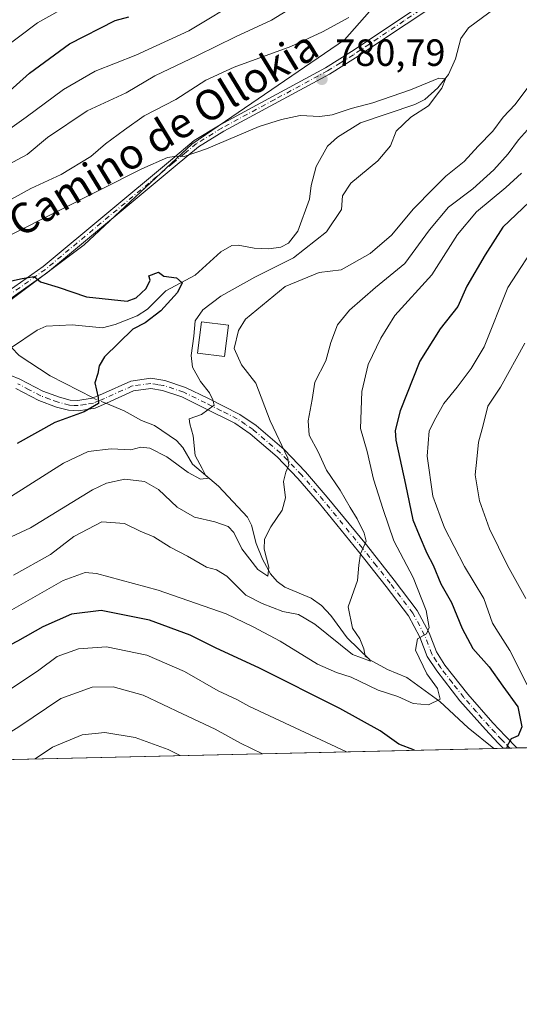
# Model space of a CAD drawing. Units: metres. Extents: x 654893 to 658350, y 4744055 to 4746446.
# Drawn here: x 657789 to 657921, y 4744055 to 4744316 of the extents above; entities that cross this region are included whole.
import ezdxf
from ezdxf.enums import TextEntityAlignment as Align

# ---------------------------------------------------------------- set-up
doc = ezdxf.new("R2010")
doc.units = ezdxf.units.M
doc.header["$MEASUREMENT"] = 0
doc.linetypes.add('DGN Style 4', pattern=[2.6384748266838614, 1.318413404963828, -0.6592067024819142, 0.001648016756204785, -0.6592067024819142])
for name, color, linetype, lineweight in [('Arbolado forestal CxS', 92, 'Continuous', 0), ('Camino Cxs', 7, 'Continuous', 0), ('Camino eje', 30, 'DGN Style 4', 13), ('Comarca CxS', 21, 'Continuous', 0), ('Comunidad Autónoma CxS', 142, 'Continuous', 0), ('Corriente natural lineal', 142, 'Continuous', 13), ('Corriente natural lineal oculto', 9, 'DGN Style 4', 13), ('Curva de nivel maestra', 30, 'Continuous', 30), ('Curva de nivel normal', 30, 'Continuous', 0), ('Edificación Cxs', 1, 'Continuous', 13), ('Entidad de ámbito territorial CxS', 92, 'Continuous', 0), ('Municipio CxS', 4, 'Continuous', 0), ('Provincia CxS', 1, 'Continuous', 0), ('Punto de cota en terreno', 7, 'Continuous', 0), ('Rótulo de punto de cota en terreno', 7, 'Continuous', 0), ('Suelo desnudo CxS', 253, 'Continuous', 0), ('Texto cartográfico', 7, 'Continuous', 0)]:
    doc.layers.add(name, color=color, linetype=linetype, lineweight=lineweight)
doc.styles.add('Style-Arial', font='txt')

# ---------------------------------------------------------------- blocks, each defined once
blk = doc.blocks.new('*U17')
at = {"layer": 'Arbolado forestal CxS', "color": 92, "linetype": 'Continuous', "lineweight": 0}
for points in [[(658333.9795000004, 4744848.3123, 921.0930999999982), (658350.4699999997, 4744133.01, 891.0684999999941), (657629.5833000002, 4744116.5996, 762.6306000000042)], [(657778.608, 4744235.5097, 773.1656999999979), (657806.1545000002, 4744256.169199999, 776.2157000000007), (657834.6842999998, 4744282.730599999, 780.5617000000058), (657875.0192999998, 4744310.2763, 783.5467999999966), (657894.8718999998, 4744332.819700001, 789.840400000001), (657943.0176999997, 4744371.456300001, 790.3931000000011), (657981.5144999997, 4744414.3113, 796.0494999999937), (658039.4216, 4744478.633300001, 801.6101999999955), (658055.9258000003, 4744515.326300001, 805.8804999999993), (658087.5148999998, 4744561.836200001, 812.1774000000005), (658107.4737000001, 4744641.628500001, 837.9655999999959)]]:
    blk.add_polyline3d(points, dxfattribs=at)
blk = doc.blocks.new('5PATER')
at = {"layer": 'Suelo desnudo CxS', "linetype": 'Continuous', "lineweight": 0}
h = blk.add_hatch(color=51, dxfattribs=at)
edge = h.paths.add_edge_path()
edge.add_ellipse((0, 0), major_axis=(-0.1095731443231308, -0.1110710700762829), ratio=0.9994222409660322, start_angle=0, end_angle=360)
blk = doc.blocks.new('*U22')
at = {"layer": 'Camino Cxs', "color": 7, "linetype": 'Continuous', "lineweight": 0}
blk.add_polyline3d([(657784.0401, 4744222.720100001, 774.2583000000013), (657789.2100999998, 4744220.670100001, 773.5084999999963), (657795.2701000003, 4744217.4801, 774.1025999999983), (657799.6700999998, 4744215.850099999, 777.4709000000004), (657802.4801000003, 4744215.120100001, 779.8638000000064), (657804.5201000003, 4744215.030099999, 779.2348999999958), (657808.2901, 4744215.610099999, 777.7955999999978), (657811.0000999998, 4744216.800100001, 777.423299999995), (657818.5201000003, 4744220.1601, 783.8592999999966), (657823.8300999999, 4744220.870100001, 783.1821000000054), (657827.5000999998, 4744220.300100001, 782.0288), (657833.0000999998, 4744218.450099999, 780.9548000000068), (657838.8601000002, 4744215.590100001, 781.7514999999986), (657847.3601000002, 4744211.340100001, 788.6478999999963), (657851.6700999998, 4744208.380100001, 790.3888000000007), (657859.0401, 4744202.090100001, 789.9688000000025), (657864.7001, 4744196.210100001, 797.7676000000066), (657870.4700999996, 4744189.5001, 796.8966999999975), (657880.8000999996, 4744176.850099999, 794.891499999998), (657888.1700999998, 4744167.550100001, 798.5757000000012), (657894.2100999998, 4744159.540100001, 799.4187999999995), (657897.4200999998, 4744153.590100001, 797.8417999999947), (657899.3201000001, 4744148.5801, 804.0773999999948), (657901.5701000001, 4744145.130100001, 809.0280999999959), (657907.5800999999, 4744137.4101, 802.6420999999973), (657914.2500999998, 4744129.870100001, 805.4505999999965), (657917.5500999996, 4744126.3301, 805.2111000000006), (657920.6152999997, 4744123.2247, 811.0090000000056), (657916.9198000003, 4744123.1404, 811.2584000000061), (657915.6101000002, 4744124.460100001, 810.7489999999963), (657912.2600999996, 4744128.0601, 810.2534000000014), (657905.5000999998, 4744135.690099999, 808.406799999997), (657899.3800999997, 4744143.5701, 808.0739000000032), (657896.9001000002, 4744147.350099999, 801.9695999999968), (657894.9700999996, 4744152.470100001, 799.8534999999974), (657891.9401000004, 4744158.0801, 799.4988000000012), (657886.0401, 4744165.9101, 799.2587000000058), (657878.7001, 4744175.1601, 796.379700000005), (657868.4101, 4744187.770099999, 795.4890000000014), (657862.7100999998, 4744194.4001, 795.1474000000018), (657857.1901000004, 4744200.130100001, 787.4933000000019), (657850.0301000001, 4744206.2401, 790.2529000000069), (657845.9901000002, 4744209.020099999, 789.0430000000051), (657837.6601, 4744213.1801, 780.3947999999947), (657831.9801000003, 4744215.950099999, 780.8157999999967), (657826.8601000002, 4744217.670100001, 782.1530000000057), (657823.8000999996, 4744218.1501, 783.8396999999969), (657819.2600999996, 4744217.540100001, 783.6937999999938), (657812.0900999998, 4744214.340100001, 781.0856000000058), (657809.0500999996, 4744213.0101, 781.0528999999952), (657804.6700999998, 4744212.3201, 783.1272000000026), (657802.0800999999, 4744212.440099999, 784.3154000000069), (657798.8601000002, 4744213.280099999, 780.8902999999991), (657794.1801000005, 4744215.020099999, 778.1324000000022), (657788.0900999998, 4744218.220100001, 773.3316999999952)], dxfattribs=at)

msp = doc.modelspace()

# ---------------------------------------------------------------- linework, layer by layer
at = {"layer": 'Arbolado forestal CxS', "color": 92, "linetype": 'Continuous', "lineweight": 0, "extrusion": (-0.1267415718741027, -0.002885151716690296, 0.9919315751897676), "elevation": -96280.02587752212, "flags": 128}
msp.add_lwpolyline([(-4727921.435003444, 759634.8213520236), (-4727921.435003445, 759347.4975852811)], dxfattribs=at)
at = {"layer": 'Arbolado forestal CxS', "color": 92, "linetype": 'Continuous', "lineweight": 0, "extrusion": (-0.07056210212265464, -0.001605017897069343, 0.9975060970548413), "elevation": -53241.17052187797, "flags": 128}
msp.add_lwpolyline([(-4727935.115978151, 763776.5387933839), (-4727935.115978151, 763774.1273574687)], dxfattribs=at)
at = {"layer": 'Arbolado forestal CxS', "color": 92, "linetype": 'Continuous', "lineweight": 0, "extrusion": (-0.1665200368467787, -0.003794173122810939, 0.986030771111562), "elevation": -126768.3127105303, "flags": 128}
msp.add_lwpolyline([(-4727905.337231482, 755250.5760630651), (-4727905.337231482, 755248.701700096)], dxfattribs=at)
at = {"layer": 'Arbolado forestal CxS', "color": 92, "linetype": 'Continuous', "lineweight": 0, "extrusion": (-0.20964669669784, -0.004776559028495205, 0.9777655378706754), "elevation": -159809.319726083, "flags": 128}
msp.add_lwpolyline([(-4727906.281689279, 748951.6138990163), (-4727906.281689279, 748949.7235894626)], dxfattribs=at)
at = {"layer": 'Arbolado forestal CxS', "color": 92, "linetype": 'Continuous', "lineweight": 0, "extrusion": (-0.3736835354146101, -0.008507052098171704, 0.9275172480469767), "elevation": -285470.6517485675, "flags": 128}
msp.add_lwpolyline([(-4727920.409547, 710570.0577969989), (-4727920.409547, 710521.2558744143)], dxfattribs=at)
at = {"layer": 'Arbolado forestal CxS', "color": 92, "linetype": 'Continuous', "lineweight": 0}
for points in [[(658028.4210999999, 4744575.3663, 841.158899999995), (658004.5833000002, 4744549.6961, 842.1782999999997), (657989.9143000003, 4744530.442700001, 838.1655000000028), (657977.9952999996, 4744514.857100001, 836.3282999999938), (657959.6583000004, 4744502.021700001, 838.4131999999955), (657940.4045000002, 4744486.4351, 838.426900000006), (657934.9035, 4744474.5163, 833.3485999999976), (657949.5717000002, 4744452.512900001, 818.871499999994), (657969.7423, 4744446.094699999, 810.0074000000022), (657989.9130999995, 4744456.6183, 809.121499999994), (658039.4216, 4744478.633300001, 801.6101999999955), (657981.5144999997, 4744414.3113, 796.0494999999937), (657943.0176999997, 4744371.456300001, 790.3931000000011), (657894.8718999998, 4744332.819700001, 789.840400000001), (657875.0192999998, 4744310.2763, 783.5467999999966), (657834.6842999998, 4744282.730599999, 780.5617000000058), (657806.1545000002, 4744256.169199999, 776.2157000000007), (657778.608, 4744235.5097, 773.1656999999979)], [(658039.4216, 4744478.633300001, 801.6101999999955), (657981.5144999997, 4744414.3113, 796.0494999999937), (657943.0176999997, 4744371.456300001, 790.3931000000011), (657894.8718999998, 4744332.819700001, 789.840400000001), (657875.0192999998, 4744310.2763, 783.5467999999966), (657834.6842999998, 4744282.730599999, 780.5617000000058), (657806.1545000002, 4744256.169199999, 776.2157000000007), (657778.608, 4744235.5097, 773.1656999999979), (657740.1423000004, 4744216.9396, 769.9189000000042)]]:
    msp.add_polyline3d(points, dxfattribs=at)
at = {"layer": 'Camino Cxs', "color": 7, "linetype": 'Continuous', "lineweight": 0, "extrusion": (0.06727259943055267, 0.001532770362042915, 0.9977334553781755), "elevation": 52340.85229479204, "flags": 128}
msp.add_lwpolyline([(4727905.80947291, -764023.8588183129), (4727905.80947291, -764020.1539619896)], dxfattribs=at)
at = {"layer": 'Camino Cxs', "color": 7, "linetype": 'Continuous', "lineweight": 0}
for points in [[(657784.8901000004, 4744243.0101, 775.5071999999927), (657795.3300999999, 4744250.4301, 777.7835999999952), (657828.9801000003, 4744278.450099999, 781.0881999999983), (657835.3000999996, 4744283.6801, 781.3781000000017), (657842.1101000002, 4744287.860099999, 781.3469999999944), (657870.0201000003, 4744302.940099999, 782.7311999999947), (657876.8300999999, 4744307.200099999, 782.8812000000034), (657903.5000999998, 4744325.030099999, 784.3136999999988)], [(657784.8901000004, 4744243.0101, 775.5071999999927), (657795.3300999999, 4744250.4301, 777.7835999999952), (657828.9801000003, 4744278.450099999, 781.0881999999983), (657835.3000999996, 4744283.6801, 781.3781000000017), (657842.1101000002, 4744287.860099999, 781.3469999999944), (657870.0201000003, 4744302.940099999, 782.7311999999947), (657876.8300999999, 4744307.200099999, 782.8812000000034), (657903.5000999998, 4744325.030099999, 784.3136999999988)], [(657904.6801000005, 4744323.450099999, 784.547200000001), (657877.8901000004, 4744305.530099999, 782.3292999999976), (657871.0100999996, 4744301.220100001, 781.6742999999989), (657843.0900999998, 4744286.140100001, 780.442200000005), (657836.4401000004, 4744282.0601, 780.1756000000024), (657830.2200999996, 4744276.920100001, 779.9024999999965), (657796.5100999996, 4744248.850099999, 776.2767000000022), (657785.9501, 4744241.340100001, 774.9771999999939)], [(657904.6801000005, 4744323.450099999, 784.547200000001), (657877.8901000004, 4744305.530099999, 782.3292999999976), (657871.0100999996, 4744301.220100001, 781.6742999999989), (657843.0900999998, 4744286.140100001, 780.442200000005), (657836.4401000004, 4744282.0601, 780.1756000000024), (657830.2200999996, 4744276.920100001, 779.9024999999965), (657796.5100999996, 4744248.850099999, 776.2767000000022), (657785.9501, 4744241.340100001, 774.9771999999939)], [(657724.8794999998, 4744202.720699999, 776.7217999999993), (657728.4301000005, 4744204.2401, 778.3926999999967), (657733.1601, 4744205.9901, 778.2388999999966), (657736.2600999996, 4744207.140100001, 779.8859999999986), (657751.6300999997, 4744212.8201, 783.8214000000008), (657760.7001, 4744216.530099999, 774.3614999999991), (657765.9901000002, 4744218.620100001, 774.8295999999973), (657775.9901000002, 4744222.470100001, 776.0485999999946), (657778.6501000002, 4744222.920100001, 775.8781000000017), (657784.0401, 4744222.720100001, 774.2583000000013), (657789.2100999998, 4744220.670100001, 773.5084999999963)], [(657789.2100999998, 4744220.670100001, 773.5084999999963), (657795.2701000003, 4744217.4801, 774.1025999999983), (657799.6700999998, 4744215.850099999, 777.4709000000004), (657802.4801000003, 4744215.120100001, 779.8638000000064), (657804.5201000003, 4744215.030099999, 779.2348999999958), (657808.2901, 4744215.610099999, 777.7955999999978), (657811.0000999998, 4744216.800100001, 777.423299999995), (657818.5201000003, 4744220.1601, 783.8592999999966), (657823.8300999999, 4744220.870100001, 783.1821000000054), (657827.5000999998, 4744220.300100001, 782.0288), (657833.0000999998, 4744218.450099999, 780.9548000000068), (657838.8601000002, 4744215.590100001, 781.7514999999986), (657847.3601000002, 4744211.340100001, 788.6478999999963), (657851.6700999998, 4744208.380100001, 790.3888000000007), (657859.0401, 4744202.090100001, 789.9688000000025), (657864.7001, 4744196.210100001, 797.7676000000066), (657870.4700999996, 4744189.5001, 796.8966999999975), (657880.8000999996, 4744176.850099999, 794.891499999998), (657888.1700999998, 4744167.550100001, 798.5757000000012), (657894.2100999998, 4744159.540100001, 799.4187999999995), (657897.4200999998, 4744153.590100001, 797.8417999999947), (657899.3201000001, 4744148.5801, 804.0773999999948), (657901.5701000001, 4744145.130100001, 809.0280999999959), (657907.5800999999, 4744137.4101, 802.6420999999973), (657914.2500999998, 4744129.870100001, 805.4505999999965), (657917.5500999996, 4744126.3301, 805.2111000000006), (657920.6152999997, 4744123.2247, 811.0090000000056)], [(657916.9198000003, 4744123.140500001, 811.2583000000013), (657915.6101000002, 4744124.460100001, 810.7489999999963), (657912.2600999996, 4744128.0601, 810.2534000000014), (657905.5000999998, 4744135.690099999, 808.406799999997), (657899.3800999997, 4744143.5701, 808.0739000000032), (657896.9001000002, 4744147.350099999, 801.9695999999968), (657894.9700999996, 4744152.470100001, 799.8534999999974), (657891.9401000004, 4744158.0801, 799.4988000000012), (657886.0401, 4744165.9101, 799.2587000000058), (657878.7001, 4744175.1601, 796.379700000005), (657868.4101, 4744187.770099999, 795.4890000000014), (657862.7100999998, 4744194.4001, 795.1474000000018), (657857.1901000004, 4744200.130100001, 787.4933000000019), (657850.0301000001, 4744206.2401, 790.2529000000069), (657845.9901000002, 4744209.020099999, 789.0430000000051), (657837.6601, 4744213.1801, 780.3947999999947), (657831.9801000003, 4744215.950099999, 780.8157999999967), (657826.8601000002, 4744217.670100001, 782.1530000000057), (657823.8000999996, 4744218.1501, 783.8396999999969), (657819.2600999996, 4744217.540100001, 783.6937999999938), (657812.0900999998, 4744214.340100001, 781.0856000000058), (657809.0500999996, 4744213.0101, 781.0528999999952), (657804.6700999998, 4744212.3201, 783.1272000000026), (657802.0800999999, 4744212.440099999, 784.3154000000069), (657798.8601000002, 4744213.280099999, 780.8902999999991), (657794.1801000005, 4744215.020099999, 778.1324000000022), (657788.0900999998, 4744218.220100001, 773.3316999999952)]]:
    msp.add_polyline3d(points, dxfattribs=at)
at = {"layer": 'Camino eje', "color": 30, "linetype": 'DGN Style 4', "lineweight": 13}
for points in [[(657904.0900999998, 4744324.2401, 784.3800000000047), (657890.6951000001, 4744315.280099999, 784.5293999999994), (657877.3601000002, 4744306.3651, 782.5696000000025), (657873.9550999999, 4744304.235099999, 782.0489999999991), (657870.5151000004, 4744302.0801, 782.0767000000051), (657856.5551000005, 4744294.540100001, 781.0112999999984), (657842.6001000004, 4744287.0001, 780.7271000000038), (657835.8701, 4744282.870100001, 780.6751999999979), (657832.7100999998, 4744280.255100001, 780.4905), (657829.6001000004, 4744277.6851, 780.381899999993), (657795.9200999998, 4744249.640100001, 777.0268000000069), (657785.4200999998, 4744242.175100001, 774.8819999999978)], [(657918.7675000001, 4744123.182700001, 810.7260999999999), (657917.2351000002, 4744124.735099999, 808.2118000000046), (657916.5800999999, 4744125.395099999, 807.9939000000013), (657914.9051000001, 4744127.1951, 807.6304999999993), (657913.2550999997, 4744128.965100001, 807.665399999998), (657909.9200999998, 4744132.735099999, 807.0724000000046), (657906.5401, 4744136.550100001, 805.6604999999981), (657903.5351, 4744140.4101, 807.8968000000023), (657900.4751000004, 4744144.350099999, 808.1680000000051), (657899.3501000004, 4744146.075099999, 805.9640000000073), (657898.1101000002, 4744147.965100001, 801.8871000000072), (657897.1451000003, 4744150.5251, 799.288400000005), (657896.1951000001, 4744153.030099999, 798.7286000000023), (657893.0751, 4744158.8101, 799.2412999999942), (657887.1051000003, 4744166.7301, 798.2093000000023), (657883.4200999998, 4744171.380100001, 796.6040999999968), (657879.7500999998, 4744176.005100001, 795.4677999999985), (657874.6051000003, 4744182.3101, 795.895399999994), (657869.4401000004, 4744188.6351, 796.124100000001), (657863.7050999999, 4744195.3051, 796.2198000000063), (657858.1151000002, 4744201.110099999, 788.3536000000023), (657850.8501000004, 4744207.3101, 790.3233000000037), (657848.8300999999, 4744208.700099999, 790.4168000000063), (657846.6750999996, 4744210.1801, 788.7304000000004), (657842.4250999996, 4744212.3051, 781.952099999995), (657838.2600999996, 4744214.3851, 781.0736999999937), (657832.4901000002, 4744217.200099999, 780.2011000000057), (657827.1801000005, 4744218.985099999, 782.0528000000049), (657825.6501000002, 4744219.225099999, 782.7544999999955), (657823.8151000004, 4744219.5101, 783.5090999999958), (657818.8901000004, 4744218.850099999, 783.7142000000022), (657811.5450999998, 4744215.5701, 779.2082999999984), (657810.1901000004, 4744214.975099999, 779.357600000003), (657808.6700999998, 4744214.3101, 779.3902999999991), (657806.4801000003, 4744213.965100001, 779.7133000000031), (657804.5950999996, 4744213.675100001, 781.176900000006), (657803.5751, 4744213.720100001, 781.7121000000043), (657802.2801000001, 4744213.780099999, 782.1138999999966), (657799.2651000004, 4744214.565099999, 779.225099999996), (657797.0651000004, 4744215.380100001, 777.2820999999968), (657794.7251000004, 4744216.2501, 776.0434999999999), (657791.6801000005, 4744217.850099999, 773.6168999999937), (657788.6501000002, 4744219.4451, 773.4072000000016)]]:
    msp.add_polyline3d(points, dxfattribs=at)
at = {"layer": 'Comarca CxS', "color": 21, "linetype": 'Continuous', "lineweight": 0, "flags": 128}
msp.add_lwpolyline([(655044.4111793409, 4744057.7503097), (654945.1200011773, 4744055.489982542), (654941.2451234143, 4744227.372575675), (654930.984500001, 4744682.516899999), (654929.5776568372, 4744744.920362552), (654927.0887000001, 4744855.323899999), (654919.8676457463, 4745175.638952364), (654918.4231999998, 4745239.711300001), (654916.3281000005, 4745332.645800001), (654892.9700011784, 4746368.769982519), (655294.7276999992, 4746377.918899999), (655328.6736515856, 4746378.691904207), (658297.1400012022, 4746446.289982521), (658325.8426549146, 4745201.263266252), (658350.4700012037, 4744133.009982543), (655102.9744977815, 4744059.083440449)], close=True, dxfattribs=at)
at = {"layer": 'Comunidad Autónoma CxS', "color": 142, "linetype": 'Continuous', "lineweight": 0, "flags": 128}
msp.add_lwpolyline([(655044.4111793409, 4744057.7503097), (654945.1200011773, 4744055.489982542), (654941.2451234143, 4744227.372575675), (654930.984500001, 4744682.516899999), (654929.5776568372, 4744744.920362552), (654927.0887000001, 4744855.323899999), (654919.8676457463, 4745175.638952364), (654918.4231999998, 4745239.711300001), (654916.3281000005, 4745332.645800001), (654892.9700011784, 4746368.769982519), (655294.7276999992, 4746377.918899999), (655328.6736515856, 4746378.691904207), (658297.1400012022, 4746446.289982521), (658325.8426549146, 4745201.263266252), (658350.4700012037, 4744133.009982543), (655102.9744977815, 4744059.083440449)], close=True, dxfattribs=at)
at = {"layer": 'Corriente natural lineal', "color": 142, "linetype": 'Continuous', "lineweight": 13}
for points in [[(657916.4976000005, 4744319.883099999, 782.6255999999995), (657907.8251999998, 4744313.444, 781.4882999999973), (657905.7790999999, 4744310.673400001, 781.2825000000012), (657904.3535000002, 4744305.268800001, 780.6483000000007), (657902.4907999998, 4744301.178300001, 780.0139999999956), (657899.6902000001, 4744297.6194, 780.0718000000053), (657896.2779999999, 4744294.568700001, 779.8551000000007), (657893.6183000002, 4744293.1876, 779.6441999999952), (657879.2350000005, 4744288.362000001, 779.7467999999935), (657873.1366999998, 4744284.570599999, 779.0663999999962), (657870.5108000003, 4744282.210100001, 778.5059000000037), (657867.5087000001, 4744276.811600001, 777.6143000000012), (657866.1715000002, 4744271.8059, 777.7753999999986), (657865.7507999997, 4744268.2051, 777.5997000000062), (657862.6357000006, 4744259.7577, 776.7682999999961), (657860.1686000006, 4744256.5998, 776.7820000000065), (657858.1458000002, 4744255.5076, 776.7323000000034), (657855.0371000003, 4744255.058300001, 776.590200000006), (657851.1503999997, 4744255.238, 776.3834999999963), (657846.8804000001, 4744256.093499999, 776.1658000000026), (657845.2210999997, 4744255.958000001, 776.1754999999977), (657842.3543999996, 4744254.2466, 775.9003999999986), (657835.4914999995, 4744248.085700001, 775.5155999999988), (657827.8129000004, 4744244.0283, 775.0488000000041), (657822.9001000002, 4744239.162000001, 775.1337000000058), (657820.1606999999, 4744237.398399999, 774.9299000000028), (657814.3603999997, 4744235.111400001, 774.1797999999981), (657811.0034999996, 4744234.214299999, 773.797200000001), (657803, 4744234.987299999, 774.1760000000068), (657796.1786000002, 4744234.611500001, 773.3243999999977), (657793.7258000001, 4744233.570699999, 772.8015000000014), (657787, 4744229, 771.766499999998)], [(657808.5425000006, 4744215.720899999, 774.9118000000017), (657797.2001999998, 4744221.4921, 773.0190000000002), (657788.9938000003, 4744226.937700001, 771.5590999999987), (657787, 4744229, 771.766499999998)], [(657914.5151000004, 4744123.0858, 799.0559000000068), (657907.7012, 4744128.570900001, 797.9676000000036), (657900.2575000003, 4744135.453199999, 795.624100000001), (657891.4655999999, 4744141.849400001, 792.8798999999999), (657886.4238999998, 4744143.9005, 791.8880000000064), (657881.7367000004, 4744146.538799999, 791.6236000000063), (657875.7476000005, 4744152.352800001, 790.2235999999976), (657871.4380000001, 4744158.2544, 788.6132999999973), (657868.9117000002, 4744160.8595, 787.943499999994), (657866.2205999997, 4744162.7489, 787.1291999999958), (657859.2788000006, 4744165.707800001, 786.6463999999978), (657857.1727999998, 4744167.2152, 786.154999999999), (657855.4891999997, 4744169.197699999, 785.7841000000044), (657853.3596999999, 4744173.111, 785.0815000000002), (657851.6452000003, 4744177.2478, 784.568299999999), (657850.4573999997, 4744182.1055, 783.7982000000048), (657849.3657999998, 4744184.211800001, 783.4465999999958), (657841.6778999995, 4744192.344000001, 781.2839999999997), (657834.8108999999, 4744198.179400001, 780.4869999999937), (657832.2449000003, 4744202.604599999, 779.5360999999976), (657830.6142999995, 4744204.451500001, 779.4475999999996), (657824.7686999999, 4744208.3665, 778.1919999999955), (657821.3201000001, 4744209.723200001, 777.4858999999997), (657816.7265, 4744212.321699999, 776.148000000001), (657811.9380000001, 4744214.273600001, 775.3067000000011)]]:
    msp.add_polyline3d(points, dxfattribs=at)
at = {"layer": 'Corriente natural lineal oculto', "color": 9, "linetype": 'DGN Style 4', "lineweight": 13, "extrusion": (-0.1107473175807619, 0.01133336175135461, 0.9937839737891122), "elevation": -18312.52364422232, "flags": 128}
msp.add_lwpolyline([(-4786533.418282197, 170436.8148355925), (-4786534.259588843, 170433.9260150006), (-4786534.512388527, 170433.2675866754)], dxfattribs=at)
at = {"layer": 'Curva de nivel maestra', "color": 30, "linetype": 'Continuous', "lineweight": 30, "flags": 128}
for points, elevation in [([(657780.5, 4744291.5101), (657791.7400000002, 4744301.5101), (657802.2699999996, 4744309.2501), (657814.3700000001, 4744315.450099999), (657817.9600000001, 4744316.4001)], 800), ([(657925.7199999997, 4744269.1801), (657916.8700000001, 4744260.850099999), (657912.2199999997, 4744253.5101), (657907.3899999997, 4744245.1801), (657905, 4744239.850099999), (657900.3200000003, 4744233.9901), (657894.9400000004, 4744225.4301), (657889.7000000002, 4744212.3201), (657888.4299999997, 4744207.100099999), (657888.6200000001, 4744204.5101), (657891.0999999996, 4744192.850099999), (657893.04, 4744183.5101), (657894.7400000002, 4744179.470100001), (657896.7699999996, 4744174.690099999), (657898.4400000004, 4744171.470100001), (657900.4699999997, 4744166.5601), (657903.3399999999, 4744161.6801), (657906.1100000005, 4744154.780099999), (657908.9600000001, 4744149.4901), (657913.2599999999, 4744144.620100001), (657916.8700000001, 4744139.5001), (657920.8200000003, 4744134.0701), (657921.9199999999, 4744128.8301), (657920.9500000002, 4744126.390100001), (657919.0899999999, 4744125.640100001), (657918.0499999998, 4744123.800100001), (657917.9708000004, 4744123.1647)], 800), ([(657780.4100000003, 4744245.200099999), (657789.8200000003, 4744247.2501), (657792.9900000002, 4744247.7601), (657794.6100000005, 4744246.4001), (657799.3499999996, 4744244.9901), (657806.8200000003, 4744242.370100001), (657817.5199999996, 4744241.290100001), (657819.9500000002, 4744242.110099999), (657822.5999999996, 4744244.5801), (657823.6299999999, 4744246.8101), (657823.2800000003, 4744247.9801), (657825.8600000005, 4744248.890100001), (657827.2699999996, 4744247.890100001), (657830.5999999996, 4744247.420100001), (657832.0899999999, 4744246.100099999), (657830.8700000001, 4744243.5101), (657826.4600000001, 4744238.670100001), (657822.2800000003, 4744235.520099999), (657819.04, 4744233.890100001), (657811.5300000003, 4744226.5101), (657810.1100000005, 4744224.1801), (657809.7800000003, 4744222.1801), (657809, 4744219.6801), (657809.8600000005, 4744215.840100001), (657809.9699999997, 4744214.1801), (657806.1399999997, 4744211.9801), (657798.4400000004, 4744209.220100001), (657788.4699999997, 4744203.670100001)], 775.0000000000001), ([(657893.5356000002, 4744122.6085), (657889.3700000001, 4744124.2601), (657884.4800000006, 4744127.770099999), (657873.8200000003, 4744133.610099999), (657852.4000000004, 4744144.390100001), (657841.0700000003, 4744149.540100001), (657834.2000000002, 4744153.0101), (657823.4500000002, 4744156.950099999), (657810.6399999997, 4744159.5601), (657802.8200000003, 4744158.520099999), (657795.25, 4744155.1801), (657788.5599999997, 4744151.450099999), (657785.0300000003, 4744149.620100001), (657781.2800000003, 4744146.020099999), (657773.0199999996, 4744140.640100001), (657757, 4744132.710100001), (657744.8200000003, 4744124.9301), (657737.8600000005, 4744119.5801), (657737.3639000002, 4744119.053300001)], 800), ([(657893.5362000001, 4744122.608300001), (657893.5356000002, 4744122.6085)], 800)]:
    msp.add_lwpolyline(points, dxfattribs=dict(at, elevation=elevation))
at = {"layer": 'Curva de nivel normal', "color": 30, "linetype": 'Continuous', "lineweight": 0, "flags": 128}
for points, elevation in [([(657786.1500000004, 4744277.32), (657791.1500000004, 4744280), (657796.4800000006, 4744284.470000001), (657806.9900000002, 4744291.52), (657817.2599999999, 4744296.27), (657824.8600000005, 4744300.800000001), (657836.1100000005, 4744306.140000001), (657846.1900000004, 4744311.050000001), (657855.6799999997, 4744315.49), (657869.4000000004, 4744323.91)], 790), ([(657848.25, 4744321.430000001), (657833.8799999999, 4744312.66), (657819.8200000003, 4744306.25), (657809.0899999999, 4744302.039999999), (657800.7199999997, 4744297.17), (657790.8200000003, 4744289.859999999), (657780.5099999999, 4744282.550000001)], 795), ([(657805.8200000003, 4744321.57), (657793.8200000003, 4744314.779999999), (657784.1299999999, 4744307.52)], 805), ([(657876.1699999999, 4744316.17), (657869.1900000004, 4744312.439999999), (657860.7999999998, 4744308.550000001), (657845.8200000003, 4744303.07), (657838.3899999997, 4744299.600000001), (657830.4400000004, 4744294.529999999), (657822.0599999997, 4744290.25), (657816.8200000003, 4744286.51), (657811.8200000003, 4744282.800000001), (657807.9199999999, 4744279.51), (657800.0999999996, 4744274.699999999), (657792.0800000001, 4744271.060000001), (657783.3700000001, 4744266.26)], 785), ([(657786.9800000006, 4744258.859999999), (657821.4600000001, 4744276.26), (657828.1799999997, 4744279.24), (657830.5800000001, 4744279.600000001), (657832.5999999996, 4744279.49), (657838.5700000003, 4744281.460000001), (657852.4199999999, 4744287.359999999), (657858.3200000003, 4744289.220000001), (657863.2800000003, 4744290.32), (657868.4699999997, 4744290.029999999), (657871.7599999999, 4744290.439999999), (657876.7999999998, 4744292.189999999), (657882.4800000006, 4744293.67), (657892.4800000006, 4744297.08), (657899.9500000002, 4744300.16), (657901.7000000002, 4744299.970000001), (657900.7800000003, 4744297.51), (657897.2199999997, 4744292.850000001), (657892.5899999999, 4744289.850000001), (657888.6600000003, 4744286.180000001), (657887.1500000004, 4744282.32), (657883.8600000005, 4744278.32), (657876.6600000003, 4744272.449999999), (657874.4699999997, 4744269.08), (657874.2000000002, 4744265.5), (657870.2100000001, 4744259.560000001), (657861.5099999999, 4744252.730000001), (657851.29, 4744247.619999999), (657842.3399999999, 4744242.57), (657837.5300000003, 4744238.980000001), (657835.5199999996, 4744236.09), (657835.1699999999, 4744232.039999999), (657834.4699999997, 4744226.890000001), (657834.7999999998, 4744223.789999999), (657836.9000000004, 4744220.050000001), (657839.2999999998, 4744217), (657840.2400000002, 4744215.199999999), (657840.5599999997, 4744213.779999999), (657837.2000000002, 4744211.33), (657833.9299999997, 4744210.130000001), (657834.1399999997, 4744208.850000001), (657834.9900000002, 4744205.680000001), (657835.4900000002, 4744200.52), (657837.3799999999, 4744197.08), (657838.25, 4744195.279999999), (657839.1299999999, 4744194.449999999), (657836.9400000004, 4744194.26), (657833.6600000003, 4744196.02), (657828.0199999996, 4744200.15), (657823.5700000003, 4744202.439999999), (657821.1500000004, 4744202.640000001), (657818.54, 4744202.02), (657813.2999999998, 4744202.25), (657807.2000000002, 4744201.57), (657800.7300000006, 4744198.460000001), (657786.9600000001, 4744189.720000001)], 780.0000000000001), ([(657775.5599999997, 4744173.82), (657792.0099999999, 4744181.359999999), (657808.4199999999, 4744191.430000001), (657812.0700000003, 4744193.210000001), (657816.9400000004, 4744194.210000001), (657822.1399999997, 4744193.57), (657825.8099999997, 4744191.5), (657830.79, 4744186.82), (657835.3899999997, 4744184.220000001), (657840.7100000001, 4744182.960000001), (657844.2400000002, 4744181.74), (657845.79, 4744180.130000001), (657847.8799999999, 4744175.83), (657852.0599999997, 4744170.369999999), (657854.7300000006, 4744168.640000001), (657854.9800000006, 4744170.980000001), (657853.79, 4744175.75), (657853.8200000003, 4744178.42), (657855.5499999998, 4744181.65), (657858.5700000003, 4744186.029999999), (657859.4199999999, 4744189.26), (657858.9199999999, 4744193.57), (657859.4699999997, 4744196.050000001), (657860.3099999997, 4744197.92), (657860.0099999999, 4744199.74), (657855.3799999999, 4744209.680000001), (657851.5999999996, 4744219.630000001), (657847.7800000003, 4744224.439999999), (657845.8399999999, 4744228.74), (657846.9900000002, 4744233.550000001), (657848.8799999999, 4744236.480000001), (657859.2999999998, 4744245.09), (657868.29, 4744248.850000001), (657874.1399999997, 4744249.5), (657881.8099999997, 4744253.82), (657887.4199999999, 4744258.66), (657893.2599999999, 4744265.680000001), (657898.5099999999, 4744270.99), (657901.8300000001, 4744274.289999999), (657906.6699999999, 4744278.16), (657910.3399999999, 4744282.180000001), (657914.2199999997, 4744286.180000001), (657916.9600000001, 4744289.850000001), (657920.0899999999, 4744293.180000001), (657924.8399999999, 4744299.51)], 785), ([(657923.4000000004, 4744286.51), (657921.0499999998, 4744283.850000001), (657918.2800000003, 4744280.180000001), (657914.4600000001, 4744275.960000001), (657908.9100000003, 4744270.960000001), (657902.5499999998, 4744266.09), (657897.4900000002, 4744260.060000001), (657890.9500000002, 4744251.25), (657883.1900000004, 4744244.859999999), (657876.3200000003, 4744238.869999999), (657873.1799999997, 4744234.970000001), (657871.4000000004, 4744230.32), (657870.0999999996, 4744225.460000001), (657867.1399999997, 4744219.83), (657866.4600000001, 4744215.289999999), (657865.4199999999, 4744209.65), (657865.6699999999, 4744205.850000001), (657868.0800000001, 4744201.439999999), (657870.2400000002, 4744196.600000001), (657873.8700000001, 4744191.34), (657876.4699999997, 4744186.699999999), (657878.4000000004, 4744183.710000001), (657880.1699999999, 4744180), (657880.75, 4744177.82), (657879.2599999999, 4744174.460000001), (657878.7999999998, 4744171.51), (657878.4699999997, 4744167.430000001), (657875.9699999997, 4744160.51), (657877.1200000001, 4744154.83), (657879.0800000001, 4744152.029999999), (657880.0899999999, 4744149.439999999), (657880.4800000006, 4744147.51), (657881.5700000003, 4744146.779999999), (657881.8499999996, 4744146.17), (657877.0999999996, 4744147.939999999), (657867.1399999997, 4744155.939999999), (657862.8200000003, 4744158.49), (657858.7400000002, 4744159.26), (657853.2100000001, 4744161.350000001), (657848.9299999997, 4744163.539999999), (657843.8600000005, 4744168.58), (657841.1500000004, 4744170.279999999), (657838.4900000002, 4744171), (657833.4699999997, 4744173.859999999), (657828.9100000003, 4744176.279999999), (657824.6299999999, 4744179), (657821.0300000003, 4744180.51), (657816.8200000003, 4744182.539999999), (657810.8200000003, 4744182.99), (657803.4800000006, 4744179.08), (657797.2400000002, 4744174.350000001), (657787.5199999996, 4744168.859999999)], 790), ([(657784.5899999999, 4744158.33), (657800.5999999996, 4744167.480000001), (657806.4100000003, 4744169.57), (657809.4800000006, 4744169.310000001), (657825.7599999999, 4744164.890000001), (657843.7699999996, 4744158.65), (657850.8799999999, 4744155.24), (657858.04, 4744151.4), (657867.8499999996, 4744145.34), (657872.9199999999, 4744143.109999999), (657876.79, 4744141.939999999), (657883.9500000002, 4744138.480000001), (657889.0800000001, 4744136.82), (657893.1699999999, 4744134.92), (657897.2300000006, 4744134.600000001), (657900.2999999998, 4744136.119999999), (657899.6299999999, 4744138.939999999), (657896.79, 4744142.82), (657893.79, 4744149.02), (657894.2999999998, 4744152.02), (657896.6799999997, 4744153.390000001), (657897.4199999999, 4744155.050000001), (657896.6399999997, 4744159.51), (657893.2000000002, 4744168.27), (657888.04, 4744177.949999999), (657885.2000000002, 4744186.199999999), (657882.7000000002, 4744194.189999999), (657880.9900000002, 4744201.57), (657879.2000000002, 4744207.58), (657879.5599999997, 4744217.41), (657881.2999999998, 4744224.560000001), (657884.6399999997, 4744231.480000001), (657888.3600000005, 4744237.5), (657898.0800000001, 4744248.180000001), (657904.9299999997, 4744258.850000001), (657909.8799999999, 4744264.850000001), (657917.7100000001, 4744271.26), (657921.8099999997, 4744275.07)], 795), ([(657923.3300000001, 4744139.869999999), (657918.75, 4744148.970000001), (657915.6600000003, 4744153.82), (657914.1100000005, 4744156.199999999), (657911.8499999996, 4744162.680000001), (657906.7100000001, 4744171.180000001), (657903.9800000006, 4744176.480000001), (657901.4699999997, 4744181.390000001), (657900.2999999998, 4744184.480000001), (657898.3300000001, 4744189.730000001), (657896.8600000005, 4744200.27), (657897.3700000001, 4744206.980000001), (657899.1399999997, 4744210.41), (657901.2699999996, 4744214.180000001), (657904.7800000003, 4744218.51), (657908.5199999996, 4744223.51), (657911.9199999999, 4744229.180000001), (657918.2000000002, 4744244.850000001), (657926.5599999997, 4744257.710000001)], 805), ([(657922.9699999997, 4744162.66), (657918.0700000003, 4744171.390000001), (657913.3399999999, 4744181.140000001), (657910.6699999999, 4744188.470000001), (657909.54, 4744195.350000001), (657910.0099999999, 4744199.52), (657910.4800000006, 4744204.02), (657911.6299999999, 4744208.51), (657912.9000000004, 4744213.51), (657916.2999999998, 4744218.51), (657922.6500000004, 4744230.180000001)], 810.0000000000001), ([(657875.5253, 4744122.1984), (657849.75, 4744134.230000001), (657846.54, 4744136.060000001), (657841.5800000001, 4744138.32), (657832.6900000004, 4744143.380000001), (657822.7300000006, 4744147.77), (657812.0599999997, 4744149.91), (657804.7000000002, 4744149.439999999), (657799.0300000003, 4744147.390000001), (657794.2000000002, 4744143.74), (657786.7300000006, 4744138.710000001), (657781.2999999998, 4744135.66), (657776.9800000006, 4744133.730000001), (657771.1399999997, 4744129.859999999), (657762.4800000006, 4744124.699999999), (657753.8865999999, 4744119.429400001)], 805), ([(657853.3389999998, 4744121.693299999), (657847.5, 4744124.51), (657840.7999999998, 4744128.220000001), (657832.2000000002, 4744132.199999999), (657821.7400000002, 4744137.180000001), (657813.8200000003, 4744139.33), (657808.2800000003, 4744139.24), (657800.0499999998, 4744136.310000001), (657788.9000000004, 4744128.82), (657774.5746999999, 4744119.9003)], 810), ([(657831.5971999997, 4744121.1984), (657828.4199999999, 4744122.779999999), (657819.6900000004, 4744125.960000001), (657811.6600000003, 4744127.310000001), (657805.6900000004, 4744126.699999999), (657797.8399999999, 4744123.449999999), (657793.2688999996, 4744120.3259)], 815)]:
    msp.add_lwpolyline(points, dxfattribs=dict(at, elevation=elevation))
at = {"layer": 'Edificación Cxs', "color": 1, "linetype": 'Continuous', "lineweight": 13}
msp.add_polyline3d([(657844.3400999998, 4744234.9301, 786.5163000000031), (657843.3000999996, 4744226.630100001, 784.5691999999982), (657836.1901000004, 4744227.520099999, 784.4021999999969), (657837.2100999998, 4744235.8301, 784.7163), (657844.3400999998, 4744234.9301, 786.5163000000031)], dxfattribs=at)
msp.add_3dface([(657844.3400999998, 4744234.9301, 786.5163000000031), (657843.3000999996, 4744226.630100001, 786.5163000000031), (657836.1901000004, 4744227.520099999, 786.5163000000031), (657837.2100999998, 4744235.8301, 786.5163000000031)], dxfattribs=at)
at = {"layer": 'Entidad de ámbito territorial CxS', "color": 92, "linetype": 'Continuous', "lineweight": 0, "flags": 128}
msp.add_lwpolyline([(658325.8426549146, 4745201.263266252), (658350.4700012037, 4744133.009982543), (655102.9744977815, 4744059.083440449)], dxfattribs=at)
at = {"layer": 'Municipio CxS', "color": 4, "linetype": 'Continuous', "lineweight": 0, "flags": 128}
msp.add_lwpolyline([(658325.8426549146, 4745201.263266252), (658350.4700012037, 4744133.009982543), (655102.9744977815, 4744059.083440449)], dxfattribs=at)
at = {"layer": 'Provincia CxS', "color": 1, "linetype": 'Continuous', "lineweight": 0, "flags": 128}
msp.add_lwpolyline([(655044.4111793409, 4744057.7503097), (654945.1200011773, 4744055.489982542), (654941.2451234143, 4744227.372575675), (654930.984500001, 4744682.516899999), (654929.5776568372, 4744744.920362552), (654927.0887000001, 4744855.323899999), (654919.8676457463, 4745175.638952364), (654918.4231999998, 4745239.711300001), (654916.3281000005, 4745332.645800001), (654892.9700011784, 4746368.769982519), (655294.7276999992, 4746377.918899999), (655328.6736515856, 4746378.691904207), (658297.1400012022, 4746446.289982521), (658325.8426549146, 4745201.263266252), (658350.4700012037, 4744133.009982543), (655102.9744977815, 4744059.083440449)], close=True, dxfattribs=at)

# ---------------------------------------------------------------- block references
at = {"layer": 'Arbolado forestal CxS', "color": 92, "linetype": 'Continuous', "lineweight": 0}
msp.add_blockref('*U17', (0, 0), dxfattribs=at)
at = {"layer": 'Camino Cxs', "color": 7, "linetype": 'Continuous', "lineweight": 0}
msp.add_blockref('*U22', (0, 0), dxfattribs=at)
at = {"layer": 'Punto de cota en terreno', "color": 7, "linetype": 'Continuous', "lineweight": 0, "xscale": 10, "yscale": 10, "zscale": 10}
msp.add_blockref('5PATER', (657869.0300000003, 4744299.890000001, 780.7899999999936), dxfattribs=at)

# ---------------------------------------------------------------- texts
at = {"layer": 'Rótulo de punto de cota en terreno', "color": 7, "linetype": 'Continuous', "lineweight": 0, "style": 'Style-Arial'}
msp.add_text('780,79', height=7.000000000000002, dxfattribs=at).set_placement((657872.5577999996, 4744303.4178))
at = {"layer": 'Texto cartográfico', "color": 7, "linetype": 'Continuous', "lineweight": 0, "style": 'Style-Arial'}
msp.add_text('Camino de Ollokia', height=8, rotation=31.40104539736105, dxfattribs=at).set_placement((657827.0473641171, 4744285.563981258), align=Align.MIDDLE_CENTER)

doc.saveas('drawing.dxf')
